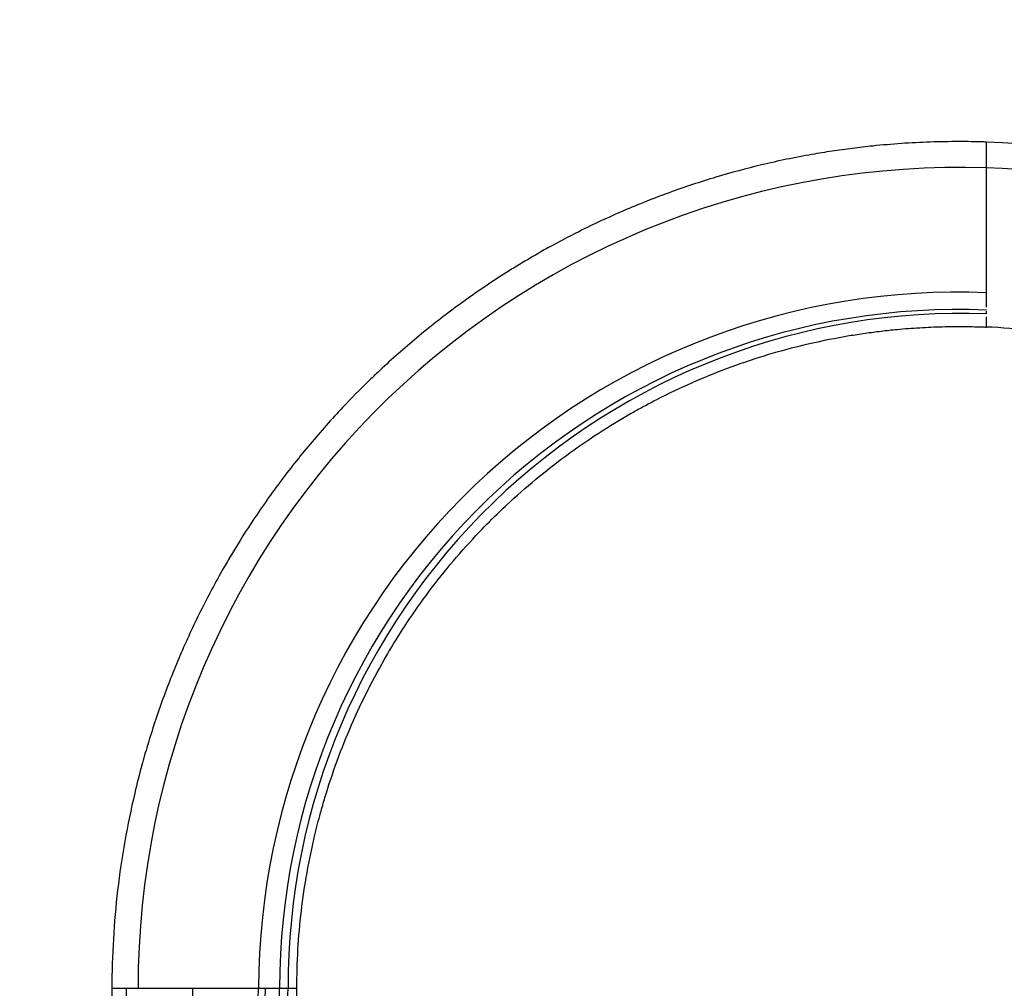
# Model space of a CAD drawing. Units: millimetres. Extents: x 0 to 1278, y 0 to 2170.
# Drawn here: x 1056 to 1150, y 1577 to 1669 of the extents above; entities that cross this region are included whole.
import ezdxf
from ezdxf import colors
from ezdxf.entities.mleader import LeaderData, LeaderLine
from ezdxf.math import Vec2, Vec3

# ---------------------------------------------------------------- set-up
doc = ezdxf.new("R2010")
doc.units = ezdxf.units.MM
doc.layers.add('DV3_Défaut', color=7, linetype='Continuous')
doc.layers.add('Défaut', color=7, linetype='Continuous')

# ---------------------------------------------------------------- blocks, each defined once
blk = doc.blocks.new('_DOT')
at = {"color": 0}
blk.add_line((0, 0), (-1, 0), dxfattribs=at)
at = {"color": 0, "const_width": 0.333}
blk.add_lwpolyline([(-0.1665, 0, 1), (0.1665, 0, 1)], format="xyb", close=True, dxfattribs=at)
blk = doc.blocks.new('SE2')
at = {"layer": 'DV3_Défaut', "color": 7, "linetype": 'Continuous'}
for p, q in [((1148.171, 1655.136), (1148.171, 1657.619)), ((1148.171, 1648.457), (1148.171, 1655.136)), ((1148.171, 1643.619), (1148.171, 1648.457)), ((1148.171, 1642.615), (1148.171, 1643.619)), ((1148.171, 1641.823), (1148.171, 1642.615)), ((1148.171, 1641.163), (1148.171, 1641.422)), ((1148.171, 1640.663), (1148.171, 1640.9)), ((1148.171, 1640.663), (1148.171, 1640.76)), ((1148.171, 1639.907), (1148.171, 1640.663)), ((1064.471, 1576.596), (1064.471, 1566.918)), ((1064.471, 1576.596), (1065.854, 1576.596)), ((1065.836, 1566.893), (1065.854, 1576.596)), ((1065.854, 1576.596), (1066.969, 1576.596)), ((1066.969, 1576.596), (1066.97, 1576.596)), ((1066.97, 1576.596), (1072.227, 1576.596)), ((1066.97, 1576.596), (1066.97, 1576.596)), ((1072.14, 1566.779), (1072.227, 1576.596)), ((1072.227, 1576.596), (1078.512, 1576.596)), ((1078.224, 1566.668), (1078.512, 1576.596)), ((1078.512, 1576.596), (1079.166, 1576.596)), ((1078.855, 1566.657), (1079.166, 1576.596)), ((1079.166, 1576.596), (1080.518, 1576.596)), ((1080.518, 1576.596), (1081.114, 1576.596)), ((1081.114, 1576.596), (1081.335, 1576.596)), ((1081.335, 1576.596), (1082.171, 1576.596)), ((1082.171, 1566.596), (1082.171, 1576.596))]:
    blk.add_line(p, q, dxfattribs=at)
for centre, radius, start, end in [((1145.537, 1576.596), 81.065, 20.00005, 88.13749), ((1145.537, 1576.596), 81.065, 20.00005, 88.13749), ((1145.545, 1576.605), 78.575, 88.08465, 180.0066), ((1145.545, 1576.605), 78.575, 88.08466, 180.00649), ((1145.537, 1576.636), 78.545, 19.97286, 88.07786), ((1145.346, 1576.411), 66.834, 87.57675, 179.84089), ((1145.523, 1576.585), 65.004, 87.66464, 179.98973), ((1145.741, 1576.802), 64.407, 87.83746, 180.18281)]:
    blk.add_arc(centre, radius, start, end, dxfattribs=at)
for points, knots in [([(1148.171, 1657.619), (1147.978, 1657.625), (1147.393, 1657.642), (1146.514, 1657.658), (1144.911, 1657.666), (1142.781, 1657.63), (1140.028, 1657.49), (1137.546, 1657.278), (1135.335, 1657.025), (1133.393, 1656.755), (1130.487, 1656.279), (1126.767, 1655.505), (1122.211, 1654.279), (1117.795, 1652.816), (1113.41, 1651.073), (1109.608, 1649.301), (1106.826, 1647.835), (1104.088, 1646.29), (1100.966, 1644.363), (1097.101, 1641.657), (1093.399, 1638.731), (1090.756, 1636.378), (1088.484, 1634.203), (1086.277, 1631.964), (1083.402, 1628.733), (1080.476, 1625.032), (1077.92, 1621.382), (1076.255, 1618.713), (1074.67, 1615.998), (1073.053, 1612.999), (1071.059, 1608.723), (1069.317, 1604.338), (1068.122, 1600.73), (1067.257, 1597.707), (1066.48, 1594.66), (1065.658, 1590.681), (1064.974, 1586.013), (1064.563, 1581.312), (1064.471, 1578.168), (1064.471, 1576.596)], [0, 0, 0, 0, 0.004468, 0.013518, 0.020277, 0.041484, 0.06269, 0.083896, 0.098979, 0.114062, 0.129145, 0.166956, 0.201717, 0.238002, 0.274288, 0.310574, 0.334785, 0.346859, 0.383145, 0.41943, 0.455716, 0.492001, 0.501089, 0.528287, 0.564573, 0.600858, 0.637144, 0.667393, 0.67343, 0.709715, 0.746001, 0.782286, 0.818572, 0.833696, 0.854858, 0.891143, 0.927428, 0.963714, 1, 1, 1, 1]), ([(1082.171, 1576.596), (1082.171, 1577.832), (1082.244, 1580.303), (1082.57, 1583.998), (1083.11, 1587.667), (1083.759, 1590.794), (1084.373, 1593.189), (1085.057, 1595.564), (1086.002, 1598.398), (1087.379, 1601.842), (1088.955, 1605.2), (1090.232, 1607.554), (1091.484, 1609.684), (1092.799, 1611.778), (1094.819, 1614.64), (1097.13, 1617.541), (1099.4, 1620.071), (1101.143, 1621.825), (1102.936, 1623.525), (1105.024, 1625.365), (1107.946, 1627.65), (1110.995, 1629.761), (1113.458, 1631.261), (1115.617, 1632.464), (1117.81, 1633.602), (1120.806, 1634.976), (1124.261, 1636.322), (1127.741, 1637.448), (1131.332, 1638.386), (1134.266, 1638.97), (1136.557, 1639.326), (1138.087, 1639.526), (1139.829, 1639.711), (1141.782, 1639.86), (1143.946, 1639.953), (1145.617, 1639.967), (1146.874, 1639.949), (1147.562, 1639.93), (1148.019, 1639.913), (1148.171, 1639.907)], [0, 0, 0, 0, 0.036286, 0.072572, 0.108857, 0.145142, 0.166304, 0.181428, 0.217714, 0.253999, 0.290285, 0.32657, 0.332607, 0.362856, 0.399142, 0.435427, 0.471713, 0.498911, 0.507999, 0.544284, 0.58057, 0.616855, 0.653141, 0.665215, 0.689426, 0.725712, 0.761998, 0.798283, 0.833044, 0.870855, 0.885938, 0.901021, 0.916104, 0.93731, 0.958516, 0.979723, 0.986482, 0.995532, 1, 1, 1, 1]), ([(1177.255, 1631.451), (1174.183, 1633.226), (1170.001, 1635.196), (1163.175, 1637.545), (1156.713, 1639.155), (1151.146, 1639.783), (1148.171, 1639.907)], [0, 0, 0, 0, 0.348324, 0.451603, 0.707553, 1, 1, 1, 1])]:
    blk.add_open_spline(points, degree=3, knots=knots, dxfattribs=at)
for points in [[(1080.175, 1566.633), (1080.289, 1569.952), (1080.404, 1573.273), (1080.518, 1576.596)], [(1081.027, 1566.617), (1081.13, 1569.942), (1081.232, 1573.268), (1081.335, 1576.596)]]:
    blk.add_open_spline(points, degree=3, dxfattribs=at)

msp = doc.modelspace()

# ---------------------------------------------------------------- block references
at = {"layer": 'Défaut'}
msp.add_blockref('SE2', (0, 0), dxfattribs=at)

# ---------------------------------------------------------------- leaders
at = {"layer": 'Défaut', "color": 7, "linetype": 'Continuous'}
ml = msp.add_multileader_mtext('Standard', dxfattribs=at)
ml.set_content('{\\pxsm0.9;\\fSolid Edge ISO|b1||i0||c0|p34;\\W1.;01/03/2021\\P}', color=256)
ml.set_leader_properties()
ml.set_arrow_properties(name='DOT')
ml.build(insert=Vec2(0, 0))
ml.multileader.update_dxf_attribs({"leader_type": 0, "dogleg_length": 0, "arrow_head_size": 12})
ctx = ml.context
ctx.base_point, ctx.char_height, ctx.arrow_head_size, ctx.landing_gap_size = Vec3(1051.962, 2162.857), 12, 12, 4.2
notes = []
notes.append((ctx, [(0, (0, 0, 0), (0, 0), (1, 0), 1, [])]))
ctx.mtext.insert = Vec3(1053.962, 2168.977)
for ctx, leaders in notes:
    for number, flags, end, landing, length, lines in leaders:
        leader = LeaderData()
        leader.index, (leader.has_last_leader_line, leader.has_dogleg_vector, leader.attachment_direction) = number, flags
        leader.last_leader_point, leader.dogleg_vector, leader.dogleg_length = Vec3(end), Vec3(landing), length
        for number, points, colour, breaks in lines:
            line = LeaderLine()
            line.index, line.vertices, line.color, line.breaks = number, Vec3.list(points), colors.encode_raw_color(colour), breaks
            leader.lines.append(line)
        ctx.leaders.append(leader)

doc.saveas('drawing.dxf')
